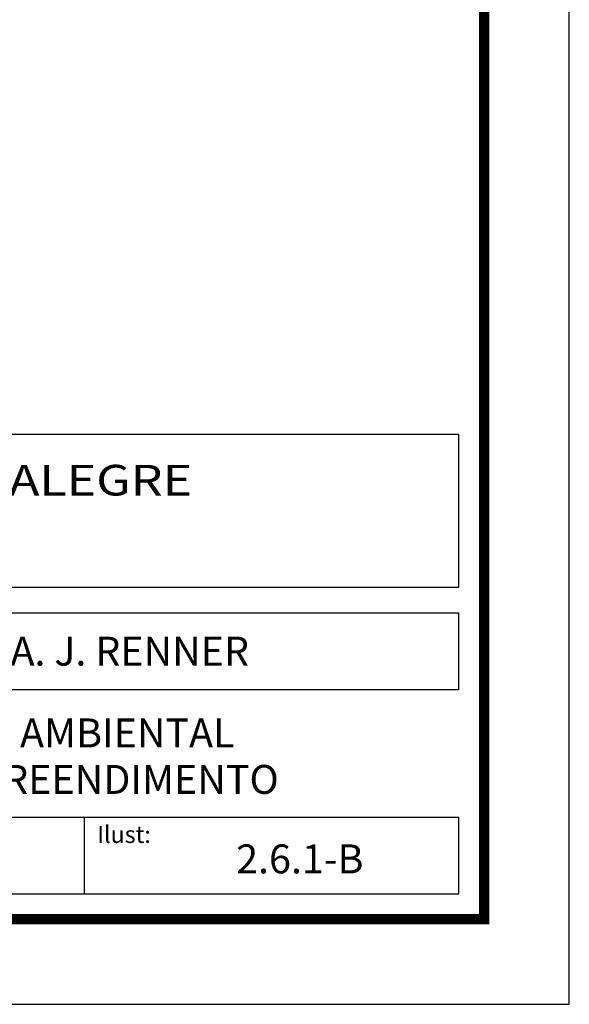
# Model space of a CAD drawing. Extents: x 341475 to 350973, y 3331496 to 3358112.
# Drawn here: x 342364 to 342525, y 3356484 to 3356773 of the extents above; entities that cross this region are included whole.
import ezdxf
from ezdxf.enums import TextEntityAlignment as Align

# ---------------------------------------------------------------- set-up
doc = ezdxf.new("R2010")
doc.units = 0
doc.header["$LTSCALE"] = 10
doc.header["$MEASUREMENT"] = 0
for name, color, linetype in [('AMBI_FORMA', 7, 'CONTINUOUS'), ('AMBI_SELOLINF', 1, 'CONTINUOUS'), ('AMBI_SELOLING', 9, 'CONTINUOUS'), ('AMBI_T-TEXG', 4, 'CONTINUOUS')]:
    doc.layers.add(name, color=color, linetype=linetype)
doc.styles.add('ROMAND', font='romand')
doc.styles.add('ROMANS', font='romans.shx', dxfattribs={"height": 20})

msp = doc.modelspace()

# ---------------------------------------------------------------- linework, layer by layer
at = {"layer": 'AMBI_FORMA', "elevation": 4.86}
msp.add_lwpolyline([(341475, 3356483.9), (342525, 3356483.9), (342525, 3357226.4), (341475, 3357226.4)], close=True, dxfattribs=at)
at = {"layer": 'AMBI_FORMA', "const_width": 3, "elevation": 4.86}
msp.add_lwpolyline([(341537.5, 3356508.9), (342500, 3356508.9), (342500, 3357201.4), (341537.5, 3357201.4)], close=True, dxfattribs=at)
at = {"layer": 'AMBI_SELOLING'}
for p, q in [((342062.5, 3356651.4, 4.86), (342492.5, 3356651.4, 4.86)), ((342492.5, 3356606.4, 4.86), (342492.5, 3356651.4, 4.86)), ((342492.5, 3356606.4, 4.86), (342492.5, 3356651.4, 4.86)), ((342062.5, 3356606.4, 4.86), (342492.5, 3356606.4, 4.86)), ((342162.6, 3356598.9, 4.86), (342492.5, 3356598.9, 4.86)), ((342492.5, 3356576.4, 4.86), (342492.5, 3356598.9, 4.86)), ((342162.6, 3356576.4, 4.86), (342492.5, 3356576.4, 4.86)), ((342162.6, 3356538.9, 4.86), (342492.5, 3356538.9, 4.86)), ((342492.5, 3356516.4, 4.86), (342492.5, 3356538.9, 4.86)), ((342162.6, 3356516.4, 4.86), (342492.5, 3356516.4, 4.86))]:
    msp.add_line(p, q, dxfattribs=at)
at = {"layer": 'AMBI_SELOLING', "elevation": 4.86}
msp.add_lwpolyline([(342382.53, 3356538.9), (342382.53, 3356516.4)], dxfattribs=at)

# ---------------------------------------------------------------- texts
at = {"layer": 'AMBI_SELOLINF', "color": 4, "style": 'ROMANS'}
msp.add_text('PROJETO EXECUTIVO DA AVENIDA A. J. RENNER', height=8.5, dxfattribs=at).set_placement((342174.51, 3356583.39, 4.86))
at = {"layer": 'AMBI_SELOLINF', "color": 3, "style": 'ROMANS'}
for s, p in [('RELATÓRIO DE IMPACTO AMBIENTAL', (342327.55, 3356559.37)), ('CARACTERIZAÇÃO DO EMPREENDIMENTO', (342327.55, 3356545.71)), ('2.6.1-B', (342445.84, 3356522.37))]:
    msp.add_text(s, height=8.5, dxfattribs=at).set_placement(p, align=Align.CENTER)
at = {"layer": 'AMBI_SELOLINF', "color": 1, "style": 'ROMANS'}
msp.add_text('Ilust:', height=5, dxfattribs=at).set_placement((342386.33, 3356531.3, 4.86))
at = {"layer": 'AMBI_T-TEXG', "color": 2, "style": 'ROMAND', "width": 1.2}
msp.add_text('PREFEITURA MUNICIPAL DE PORTO ALEGRE', height=9, dxfattribs=at).set_placement((342115.19, 3356633.36, 4.86))

doc.saveas('drawing.dxf')
